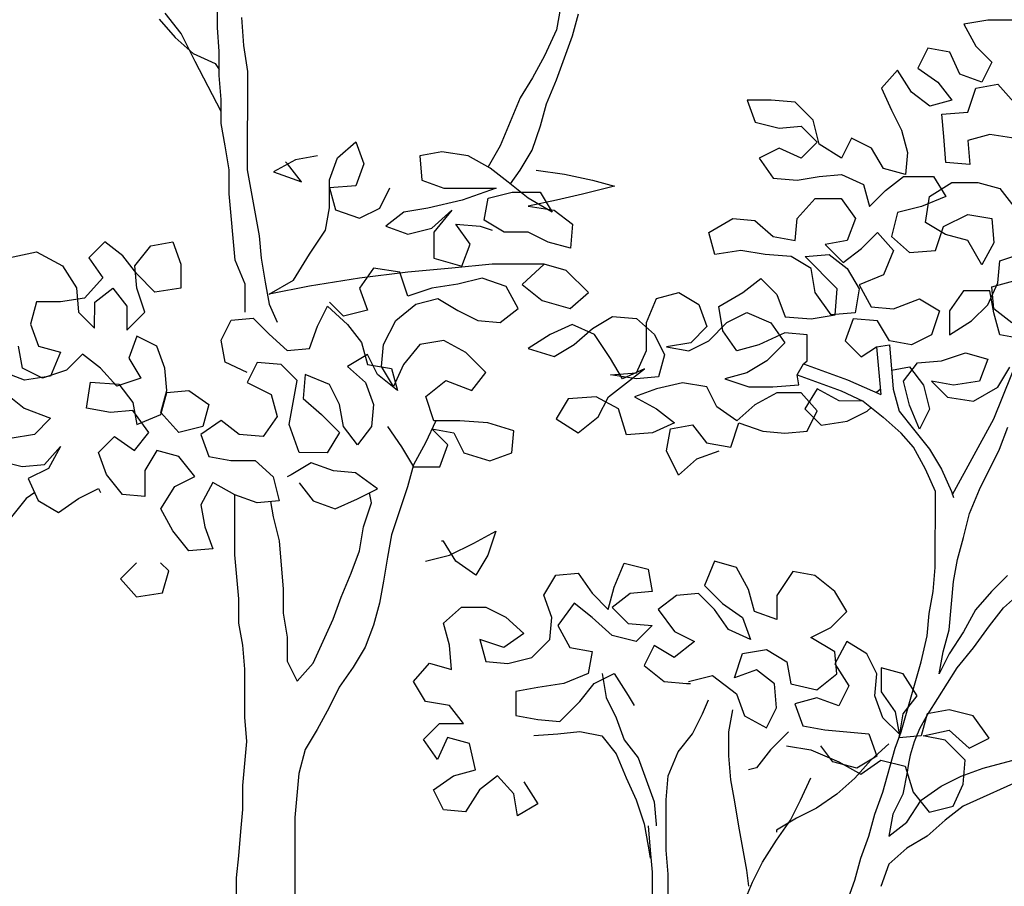
# Model space of a CAD drawing. Units: feet. Extents: x -28 to 139, y 24 to 84.
# Drawn here: x 54 to 57, y 77 to 80 of the extents above; entities that cross this region are included whole.
import ezdxf

# ---------------------------------------------------------------- set-up
doc = ezdxf.new("R2010")
doc.units = ezdxf.units.FT
doc.header["$MEASUREMENT"] = 0
doc.layers.add('TREE-LEAF', color=1, linetype='Continuous')
doc.layers.add('TREE-TRUNK', color=1, linetype='Continuous')

msp = doc.modelspace()

# ---------------------------------------------------------------- linework, layer by layer
at = {"layer": 'TREE-LEAF'}
for p, q in [((56.7048, 79.8619), (56.6365, 79.8506)), ((56.6365, 79.8506), (56.6706, 79.7879)), ((56.7731, 79.8618), (56.7048, 79.8619)), ((56.534, 79.7824), (56.5054, 79.7255)), ((56.5965, 79.7709), (56.534, 79.7824)), ((56.6706, 79.7879), (56.716, 79.7424)), ((56.6249, 79.7083), (56.5965, 79.7709)), ((56.5054, 79.7255), (56.5623, 79.6856)), ((56.716, 79.7424), (56.6875, 79.6855)), ((56.4485, 79.7198), (56.4029, 79.6687)), ((56.4883, 79.6572), (56.4485, 79.7198)), ((56.6875, 79.6855), (56.6249, 79.7083)), ((56.4029, 79.6687), (56.4313, 79.606)), ((56.5623, 79.6856), (56.6021, 79.6343)), ((56.6476, 79.6001), (56.6704, 79.6684)), ((56.6704, 79.6684), (56.7331, 79.6797)), ((56.7331, 79.6797), (56.7785, 79.6285)), ((56.5395, 79.6173), (56.4883, 79.6572)), ((56.0216, 79.6349), (56.0443, 79.5722)), ((56.0899, 79.6348), (56.0216, 79.6349)), ((56.1582, 79.629), (56.0899, 79.6348)), ((56.2093, 79.5778), (56.1582, 79.629)), ((56.6021, 79.6343), (56.5395, 79.6173)), ((56.4313, 79.606), (56.4597, 79.5491)), ((56.5736, 79.5945), (56.6476, 79.6001)), ((56.5793, 79.5319), (56.5736, 79.5945)), ((56.0443, 79.5722), (56.1126, 79.5551)), ((56.1126, 79.5551), (56.1752, 79.5607)), ((56.1752, 79.5607), (56.2207, 79.5152)), ((56.2264, 79.5095), (56.2093, 79.5778)), ((56.4597, 79.5491), (56.4768, 79.4865)), ((56.5849, 79.4579), (56.5793, 79.5319)), ((56.7102, 79.5375), (56.6475, 79.5205)), ((56.7841, 79.526), (56.7102, 79.5375)), ((54.8604, 79.4709), (54.9116, 79.5164)), ((54.9116, 79.5164), (54.9343, 79.4537)), ((56.2207, 79.5152), (56.1751, 79.4697)), ((56.2889, 79.4696), (56.2264, 79.5095)), ((56.3174, 79.5264), (56.2889, 79.4696)), ((56.3743, 79.4979), (56.3174, 79.5264)), ((56.6475, 79.5205), (56.6532, 79.4522)), ((54.8034, 79.4766), (54.7408, 79.4653)), ((55.1563, 79.4877), (55.0937, 79.4763)), ((55.0937, 79.4763), (55.0993, 79.408)), ((55.2303, 79.4762), (55.1563, 79.4877)), ((55.2929, 79.442), (55.2303, 79.4762)), ((56.1125, 79.4982), (56.0556, 79.4698)), ((56.1751, 79.4697), (56.1125, 79.4982)), ((56.4084, 79.441), (56.3743, 79.4979)), ((56.4768, 79.4865), (56.471, 79.4239)), ((54.7408, 79.4653), (54.6782, 79.4312)), ((54.7181, 79.4539), (54.7124, 79.4596)), ((54.7578, 79.4027), (54.7181, 79.4539)), ((54.8375, 79.4083), (54.8604, 79.4709)), ((54.9343, 79.4537), (54.9115, 79.3911)), ((56.0556, 79.4698), (56.0954, 79.4128)), ((56.6532, 79.4522), (56.5849, 79.4579)), ((54.6782, 79.4312), (54.7578, 79.4027)), ((55.3441, 79.4021), (55.2929, 79.442)), ((55.4238, 79.4362), (55.5035, 79.4247)), ((55.5035, 79.4247), (55.5831, 79.4076)), ((56.1637, 79.4071), (56.2263, 79.4184)), ((56.2263, 79.4184), (56.2889, 79.424)), ((56.2889, 79.424), (56.3515, 79.3955)), ((56.471, 79.4239), (56.4084, 79.441)), ((56.4141, 79.3784), (56.4653, 79.4182)), ((56.4653, 79.4182), (56.5507, 79.4181)), ((56.5507, 79.4181), (56.5848, 79.3611)), ((54.8375, 79.3286), (54.8375, 79.4083)), ((54.9115, 79.3911), (54.8375, 79.3855)), ((55.0993, 79.408), (55.1619, 79.3852)), ((55.4009, 79.3565), (55.3441, 79.4021)), ((55.6457, 79.3905), (55.5546, 79.3678)), ((55.5831, 79.4076), (55.6457, 79.3905)), ((56.0954, 79.4128), (56.1637, 79.4071)), ((56.3515, 79.3955), (56.3685, 79.3329)), ((56.5393, 79.3612), (56.6019, 79.401)), ((56.6019, 79.401), (56.6759, 79.4009)), ((56.6759, 79.4009), (56.7385, 79.3838)), ((54.8375, 79.3855), (54.8545, 79.3229)), ((54.9797, 79.3285), (55.0083, 79.3854)), ((55.1619, 79.3852), (55.3099, 79.3851)), ((55.3099, 79.3851), (55.2131, 79.351)), ((55.2871, 79.3566), (55.3554, 79.3737)), ((55.3554, 79.3737), (55.4351, 79.3736)), ((55.4351, 79.3736), (55.4692, 79.3166)), ((55.5546, 79.3678), (55.4806, 79.3508)), ((56.3685, 79.3329), (56.4141, 79.3784)), ((56.5848, 79.3611), (56.5165, 79.3328)), ((56.5278, 79.2872), (56.5393, 79.3612)), ((56.7385, 79.3838), (56.7783, 79.3325)), ((55.2131, 79.351), (55.1163, 79.3283)), ((55.2757, 79.294), (55.2871, 79.3566)), ((55.4692, 79.3166), (55.4009, 79.3565)), ((55.4806, 79.3508), (55.4009, 79.3338)), ((55.4009, 79.3338), (55.4749, 79.3223)), ((56.1636, 79.2989), (56.2148, 79.3558)), ((56.2148, 79.3558), (56.2888, 79.3557)), ((56.2888, 79.3557), (56.3286, 79.2988)), ((54.826, 79.266), (54.8375, 79.3286)), ((54.8545, 79.3229), (54.9228, 79.3001)), ((54.9228, 79.3001), (54.9797, 79.3285)), ((55.048, 79.317), (54.9968, 79.2772)), ((55.1163, 79.3283), (55.048, 79.317)), ((55.1277, 79.2714), (55.1846, 79.3226)), ((55.1846, 79.3226), (55.1334, 79.26)), ((55.4749, 79.3223), (55.5261, 79.2824)), ((56.4482, 79.3157), (56.431, 79.2475)), ((56.5165, 79.3328), (56.4482, 79.3157)), ((56.579, 79.2758), (56.6474, 79.3099)), ((56.6474, 79.3099), (56.7156, 79.2984)), ((54.9968, 79.2772), (55.0594, 79.2544)), ((55.196, 79.2827), (55.2643, 79.277)), ((55.2358, 79.2258), (55.196, 79.2827)), ((55.3326, 79.2598), (55.2757, 79.294)), ((55.5261, 79.2824), (55.5203, 79.2141)), ((55.9131, 79.2593), (55.9814, 79.2991)), ((55.9814, 79.2991), (56.044, 79.2933)), ((56.044, 79.2933), (56.0952, 79.2478)), ((56.1578, 79.2363), (56.1636, 79.2989)), ((56.3286, 79.2988), (56.3058, 79.2362)), ((56.5847, 79.253), (56.5278, 79.2872)), ((56.7156, 79.2984), (56.7213, 79.2301)), ((55.0594, 79.2544), (55.1277, 79.2714)), ((55.1334, 79.26), (55.1333, 79.186)), ((55.2643, 79.277), (55.2984, 79.2656)), ((55.4009, 79.2598), (55.3326, 79.2598)), ((55.4577, 79.2313), (55.4009, 79.2598)), ((55.9301, 79.1967), (55.9131, 79.2593)), ((56.3456, 79.2134), (56.3912, 79.2589)), ((56.3912, 79.2589), (56.4367, 79.2076)), ((56.5562, 79.2075), (56.579, 79.2758)), ((56.6473, 79.2359), (56.5847, 79.253)), ((54.1999, 79.2324), (54.1543, 79.1869)), ((54.2511, 79.1925), (54.1999, 79.2324)), ((54.3308, 79.2209), (54.3934, 79.2322)), ((54.3934, 79.2322), (54.4161, 79.1696)), ((55.2129, 79.1632), (55.2358, 79.2258)), ((55.5203, 79.2141), (55.4577, 79.2313)), ((56.0952, 79.2478), (56.1578, 79.2363)), ((56.3058, 79.2362), (56.2432, 79.2249)), ((56.2432, 79.2249), (56.2944, 79.1736)), ((56.431, 79.2475), (56.4822, 79.2019)), ((56.6871, 79.1675), (56.6473, 79.2359)), ((56.7213, 79.2301), (56.6871, 79.1675)), ((53.9267, 79.1871), (54.0064, 79.2041)), ((54.0064, 79.2041), (54.0803, 79.1642)), ((54.2852, 79.1641), (54.3308, 79.2209)), ((56.0041, 79.208), (55.9301, 79.1967)), ((56.0724, 79.1966), (56.0041, 79.208)), ((56.1464, 79.1908), (56.0724, 79.1966)), ((56.1862, 79.1908), (56.2545, 79.1964)), ((56.2545, 79.1964), (56.3057, 79.1565)), ((56.2944, 79.1736), (56.3456, 79.2134)), ((56.4367, 79.2076), (56.4082, 79.1393)), ((56.4822, 79.2019), (56.5562, 79.2075)), ((56.7383, 79.1789), (56.8066, 79.2016)), ((54.1543, 79.1869), (54.1941, 79.13)), ((54.2909, 79.1413), (54.2511, 79.1925)), ((54.4161, 79.1696), (54.4161, 79.1013)), ((55.1333, 79.186), (55.2129, 79.1632)), ((55.4463, 79.1687), (55.3836, 79.1118)), ((55.5089, 79.1515), (55.4463, 79.1687)), ((56.2033, 79.1566), (56.1464, 79.1908)), ((56.2772, 79.0996), (56.1862, 79.1908)), ((56.7325, 79.1163), (56.7383, 79.1789)), ((54.0803, 79.1642), (54.1201, 79.1016)), ((54.2909, 79.1014), (54.2852, 79.1641)), ((54.3421, 79.09), (54.2909, 79.1413)), ((54.9625, 79.1577), (54.9226, 79.1009)), ((55.0365, 79.1463), (54.9625, 79.1577)), ((55.0592, 79.078), (55.0365, 79.1463)), ((55.5714, 79.0889), (55.5089, 79.1515)), ((56.2146, 79.0883), (56.2033, 79.1566)), ((56.3057, 79.1565), (56.3398, 79.0996)), ((56.4082, 79.1393), (56.3398, 79.1109)), ((54.1941, 79.13), (54.1429, 79.0731)), ((55.2015, 79.112), (55.1275, 79.1007)), ((55.2698, 79.129), (55.2015, 79.112)), ((55.3381, 79.1062), (55.2698, 79.129)), ((55.3836, 79.1118), (55.4405, 79.0662)), ((56.0097, 79.0885), (56.061, 79.1283)), ((56.061, 79.1283), (56.1064, 79.0827)), ((56.3398, 79.1109), (56.3739, 79.0483)), ((56.704, 79.0537), (56.7325, 79.1163)), ((56.7155, 79.1049), (56.7781, 79.1219)), ((54.1201, 79.1016), (54.1257, 79.0333)), ((54.1713, 79.0617), (54.2226, 79.1015)), ((54.2226, 79.1015), (54.2624, 79.0502)), ((54.3136, 79.0331), (54.2909, 79.1014)), ((54.4161, 79.1013), (54.3421, 79.09)), ((54.9226, 79.1009), (54.9453, 79.0382)), ((55.1275, 79.1007), (55.0592, 79.078)), ((55.3722, 79.0435), (55.3381, 79.1062)), ((55.5202, 79.0434), (55.5714, 79.0889)), ((55.7649, 79.0716), (55.8276, 79.0886)), ((55.8276, 79.0886), (55.8845, 79.0544)), ((55.9414, 79.0487), (56.0097, 79.0885)), ((56.1064, 79.0827), (56.1292, 79.0201)), ((56.2601, 79.0256), (56.2146, 79.0883)), ((56.2714, 79.0256), (56.2772, 79.0996)), ((56.3398, 79.0996), (56.3284, 79.0313)), ((56.6358, 79.0936), (56.5959, 79.0367)), ((56.7098, 79.0935), (56.6358, 79.0936)), ((56.7211, 79.0309), (56.7098, 79.0935)), ((56.7211, 79.0423), (56.7155, 79.1049)), ((54.0063, 79.0619), (53.9891, 78.9993)), ((54.0745, 79.0618), (54.0063, 79.0619)), ((54.1429, 79.0731), (54.0745, 79.0618)), ((54.1712, 78.9877), (54.1713, 79.0617)), ((54.877, 79.0212), (54.8372, 79.0611)), ((55.025, 79.0097), (55.0819, 79.0552)), ((55.0819, 79.0552), (55.1446, 79.0722)), ((55.1446, 79.0722), (55.2015, 79.038)), ((55.4405, 79.0662), (55.5202, 79.0434)), ((55.7364, 79.0034), (55.7649, 79.0716)), ((55.8845, 79.0544), (55.9072, 78.9918)), ((56.4365, 79.0426), (56.5105, 79.0709)), ((56.5105, 79.0709), (56.5674, 79.0367)), ((56.6585, 79.0082), (56.704, 79.0537)), ((54.1257, 79.0333), (54.1712, 78.9877)), ((54.2624, 79.0502), (54.2623, 78.9819)), ((54.2623, 78.9819), (54.3136, 79.0331)), ((54.803, 78.9928), (54.8315, 79.0497)), ((54.8315, 79.0497), (54.8884, 78.9984)), ((54.9453, 79.0382), (54.877, 79.0212)), ((55.2015, 79.038), (55.2583, 79.0095)), ((55.3209, 79.0037), (55.3722, 79.0435)), ((55.9527, 78.9804), (55.9414, 79.0487)), ((55.9641, 79.0032), (56.021, 79.0316)), ((56.021, 79.0316), (56.0893, 79.003)), ((56.3284, 79.0313), (56.2601, 79.0256)), ((56.3739, 79.0483), (56.4365, 79.0426)), ((56.5674, 79.0367), (56.5446, 78.9685)), ((56.5959, 79.0367), (56.5958, 78.9684)), ((56.7723, 79.0024), (56.7211, 79.0423)), ((56.7381, 78.9683), (56.7211, 79.0309)), ((53.9891, 78.9993), (54.0118, 78.9366)), ((54.5298, 78.9532), (54.5583, 79.0101)), ((54.5583, 79.0101), (54.6209, 79.0158)), ((54.6209, 79.0158), (54.6664, 78.9702)), ((54.8884, 78.9984), (54.9282, 78.9472)), ((54.9908, 78.9414), (55.025, 79.0097)), ((55.2583, 79.0095), (55.3209, 79.0037)), ((55.5258, 78.9979), (55.4632, 78.9695)), ((55.5884, 78.9693), (55.5258, 78.9979)), ((55.5827, 78.9864), (55.6397, 79.0205)), ((55.6397, 79.0205), (55.708, 79.0148)), ((55.708, 79.0148), (55.7592, 78.9692)), ((55.7364, 78.9237), (55.7364, 79.0034)), ((55.9128, 78.952), (55.9641, 79.0032)), ((56.0893, 79.003), (56.1291, 78.9461)), ((56.1292, 79.0201), (56.2031, 79.0143)), ((56.2031, 79.0143), (56.2714, 79.0256)), ((56.3227, 79.0142), (56.2998, 78.9516)), ((56.391, 79.0085), (56.3227, 79.0142)), ((56.4251, 78.9515), (56.391, 79.0085)), ((56.5958, 78.9684), (56.6585, 79.0082)), ((54.6664, 78.9702), (54.7176, 78.9246)), ((54.7802, 78.9302), (54.803, 78.9928)), ((55.5315, 78.9409), (55.5827, 78.9864)), ((55.9072, 78.9918), (55.8616, 78.9463)), ((55.9925, 78.9234), (55.9527, 78.9804)), ((56.1291, 78.9745), (56.0551, 78.9405)), ((56.1917, 78.9688), (56.1291, 78.9745)), ((54.2907, 78.9648), (54.2679, 78.9023)), ((54.3476, 78.9363), (54.2907, 78.9648)), ((54.5411, 78.8906), (54.5298, 78.9532)), ((54.9282, 78.9472), (54.9452, 78.8846)), ((55.1615, 78.9527), (55.0932, 78.9413)), ((55.2241, 78.9185), (55.1615, 78.9527)), ((55.4632, 78.9695), (55.4006, 78.9297)), ((55.6339, 78.901), (55.5884, 78.9693)), ((55.7592, 78.9692), (55.7876, 78.9122)), ((55.8616, 78.9463), (55.7933, 78.935)), ((55.8559, 78.9236), (55.9128, 78.952)), ((56.1291, 78.9461), (56.0778, 78.8949)), ((56.1916, 78.8948), (56.1917, 78.9688)), ((56.2998, 78.9516), (56.3453, 78.906)), ((56.4876, 78.9401), (56.4251, 78.9515)), ((56.5446, 78.9685), (56.4876, 78.9401)), ((56.8007, 78.9569), (56.7381, 78.9683)), ((53.9662, 78.8741), (53.9549, 78.9367)), ((54.0118, 78.9366), (54.0744, 78.9195)), ((54.0744, 78.9195), (54.0459, 78.8512)), ((54.3703, 78.8737), (54.3476, 78.9363)), ((54.7176, 78.9246), (54.7802, 78.9302)), ((54.985, 78.8788), (54.9908, 78.9414)), ((55.0932, 78.9413), (55.0476, 78.8845)), ((55.281, 78.8615), (55.2241, 78.9185)), ((55.4006, 78.9297), (55.4745, 78.9068)), ((55.4745, 78.9068), (55.5315, 78.9409)), ((55.7078, 78.8611), (55.7364, 78.9237)), ((55.7933, 78.935), (55.8559, 78.9236)), ((56.0551, 78.9405), (55.9925, 78.9234)), ((56.3453, 78.906), (56.3882, 78.9346)), ((56.3882, 78.9346), (56.425, 78.9401)), ((56.573, 78.8945), (56.6413, 78.9172)), ((56.6413, 78.9172), (56.7039, 78.9)), ((54.137, 78.9138), (54.0914, 78.8683)), ((54.1882, 78.8739), (54.137, 78.9138)), ((54.2679, 78.9023), (54.302, 78.8453)), ((54.6037, 78.8621), (54.5411, 78.8906)), ((54.6322, 78.8905), (54.6037, 78.8336)), ((54.7005, 78.8848), (54.6322, 78.8905)), ((54.9452, 78.913), (54.8883, 78.8789)), ((54.9736, 78.8561), (54.9452, 78.913)), ((55.668, 78.8441), (55.6339, 78.901)), ((55.7876, 78.9122), (55.7704, 78.8497)), ((56.0778, 78.8949), (56.0209, 78.8608)), ((56.1811, 78.8861), (56.1916, 78.8948)), ((56.4648, 78.8376), (56.5047, 78.8888)), ((56.5047, 78.8888), (56.573, 78.8945)), ((56.7039, 78.9), (56.6811, 78.8374)), ((53.9719, 78.8399), (53.8979, 78.8684)), ((54.0231, 78.8456), (53.9662, 78.8741)), ((54.0914, 78.8683), (54.0231, 78.8456)), ((54.2337, 78.8226), (54.1882, 78.8739)), ((54.376, 78.8111), (54.3703, 78.8737)), ((54.7459, 78.8392), (54.7005, 78.8848)), ((54.8883, 78.8789), (54.9395, 78.8333)), ((54.9452, 78.8846), (55.0135, 78.8731)), ((55.0191, 78.8219), (54.985, 78.8788)), ((55.0135, 78.8731), (55.0305, 78.8105)), ((55.0476, 78.8845), (55.0191, 78.8219)), ((55.2411, 78.8103), (55.281, 78.8615)), ((55.6281, 78.7929), (55.7306, 78.8725)), ((55.6338, 78.8555), (55.7078, 78.8611)), ((55.7306, 78.8725), (55.668, 78.8441)), ((56.0209, 78.8608), (55.9582, 78.8438)), ((56.1632, 78.855), (56.1811, 78.8861)), ((56.4315, 78.8683), (56.4819, 78.8775)), ((56.4819, 78.8775), (56.5217, 78.8262)), ((56.7323, 78.8203), (56.7665, 78.8772)), ((54.0459, 78.8512), (53.9719, 78.8399)), ((54.1483, 78.7601), (54.1597, 78.8341)), ((54.1597, 78.8341), (54.2394, 78.8283)), ((54.302, 78.8453), (54.2337, 78.8226)), ((54.6037, 78.8336), (54.6719, 78.7994)), ((54.7231, 78.714), (54.7459, 78.8392)), ((54.7687, 78.8563), (54.763, 78.788)), ((54.837, 78.8277), (54.7687, 78.8563)), ((54.9395, 78.8333), (54.9622, 78.7707)), ((55.0305, 78.8105), (54.9736, 78.8561)), ((55.1102, 78.7933), (55.1671, 78.8388)), ((55.1671, 78.8388), (55.2411, 78.8103)), ((55.7078, 78.844), (55.6338, 78.8555)), ((55.7704, 78.8497), (55.7078, 78.844)), ((55.8387, 78.8325), (55.7647, 78.8155)), ((55.907, 78.8211), (55.8387, 78.8325)), ((55.9582, 78.8438), (56.0265, 78.821)), ((56.1688, 78.8265), (56.1632, 78.855)), ((56.4818, 78.7693), (56.4648, 78.8376)), ((56.5445, 78.8376), (56.59, 78.792)), ((56.6071, 78.8261), (56.5445, 78.8376)), ((56.6811, 78.8374), (56.6071, 78.8261)), ((53.915, 78.8058), (53.9718, 78.7602)), ((54.2394, 78.8283), (54.2792, 78.777)), ((54.3588, 78.7485), (54.376, 78.8111)), ((54.3588, 78.7428), (54.376, 78.8054)), ((54.376, 78.8054), (54.4386, 78.811)), ((54.4386, 78.811), (54.4955, 78.7711)), ((54.8654, 78.7708), (54.837, 78.8277)), ((55.7647, 78.8155), (55.7021, 78.7928)), ((55.9354, 78.7641), (55.907, 78.8211)), ((56.0265, 78.821), (56.0948, 78.8209)), ((56.1062, 78.8038), (56.0436, 78.7697)), ((56.0948, 78.8209), (56.1688, 78.8265)), ((56.1745, 78.8038), (56.1062, 78.8038)), ((56.22, 78.7525), (56.1745, 78.8038)), ((56.22, 78.8151), (56.1858, 78.7582)), ((56.2826, 78.7809), (56.22, 78.8151)), ((56.3992, 78.8136), (56.389, 78.8046)), ((56.5217, 78.8262), (56.5387, 78.7579)), ((56.6639, 78.7805), (56.7323, 78.8203)), ((54.2792, 78.777), (54.2905, 78.7144)), ((54.6719, 78.7994), (54.6889, 78.7368)), ((54.763, 78.788), (54.8142, 78.7424)), ((55.1329, 78.725), (55.1102, 78.7933)), ((55.5143, 78.7873), (55.4801, 78.7304)), ((55.5939, 78.7929), (55.5143, 78.7873)), ((55.6565, 78.7587), (55.5939, 78.7929)), ((55.5996, 78.736), (55.6281, 78.7929)), ((55.7021, 78.7928), (55.7647, 78.7586)), ((56.3509, 78.7808), (56.2826, 78.7809)), ((56.59, 78.792), (56.6639, 78.7805)), ((53.9718, 78.7602), (54.0458, 78.7317)), ((54.2166, 78.7486), (54.1483, 78.7601)), ((54.2792, 78.7543), (54.2166, 78.7486)), ((54.3246, 78.6916), (54.2792, 78.7543)), ((54.41, 78.6915), (54.3588, 78.7485)), ((54.4955, 78.7711), (54.4783, 78.7086)), ((54.8767, 78.7082), (54.8654, 78.7708)), ((54.9622, 78.7707), (54.9564, 78.7081)), ((55.6792, 78.6847), (55.6565, 78.7587)), ((55.7647, 78.7586), (55.8158, 78.7187)), ((55.9923, 78.7242), (55.9354, 78.7641)), ((56.0436, 78.7697), (55.9923, 78.7242)), ((56.1858, 78.7582), (56.2313, 78.7126)), ((56.1915, 78.6956), (56.22, 78.7525)), ((56.3053, 78.724), (56.3623, 78.7524)), ((56.3623, 78.7524), (56.3737, 78.7625)), ((56.5102, 78.701), (56.4818, 78.7693)), ((56.5387, 78.7579), (56.5102, 78.701)), ((54.0458, 78.7317), (54.0002, 78.6862)), ((54.2905, 78.7144), (54.3588, 78.7428)), ((54.5296, 78.7256), (54.4726, 78.6858)), ((54.5808, 78.6857), (54.5296, 78.7256)), ((54.6889, 78.7368), (54.649, 78.6799)), ((54.8142, 78.7424), (54.8653, 78.6911)), ((55.1386, 78.725), (55.11, 78.6624)), ((55.2069, 78.725), (55.1329, 78.725)), ((55.2865, 78.7192), (55.2069, 78.725)), ((55.3605, 78.6964), (55.2865, 78.7192)), ((55.4801, 78.7304), (55.5426, 78.6905)), ((55.5426, 78.6905), (55.5996, 78.736)), ((55.8158, 78.7187), (55.7532, 78.6903)), ((56.2313, 78.7126), (56.3053, 78.724)), ((54.2847, 78.6404), (54.3246, 78.6916)), ((54.4783, 78.7086), (54.41, 78.6915)), ((54.7515, 78.6343), (54.7231, 78.714)), ((54.8653, 78.6911), (54.8311, 78.6342)), ((54.9165, 78.6569), (54.8767, 78.7082)), ((54.9564, 78.7081), (54.9165, 78.6569)), ((55.0019, 78.7081), (55.0417, 78.6511)), ((55.1272, 78.7023), (55.1898, 78.6908)), ((55.1726, 78.6567), (55.1272, 78.7023)), ((55.1898, 78.6908), (55.2182, 78.6339)), ((55.3548, 78.6338), (55.3605, 78.6964)), ((55.793, 78.639), (55.8044, 78.7016)), ((55.8044, 78.7016), (55.8671, 78.713)), ((55.8671, 78.713), (55.9069, 78.6617)), ((55.9751, 78.6503), (55.998, 78.7185)), ((55.998, 78.7185), (56.0663, 78.6957)), ((56.0663, 78.6957), (56.1289, 78.69)), ((56.1289, 78.69), (56.1915, 78.6956)), ((54.0002, 78.6862), (53.9319, 78.6749)), ((54.1823, 78.6348), (54.2279, 78.6803)), ((54.2279, 78.6803), (54.2847, 78.6404)), ((54.4726, 78.6858), (54.4953, 78.6232)), ((54.649, 78.6799), (54.5808, 78.6857)), ((55.7532, 78.6903), (55.6792, 78.6847)), ((54.0286, 78.6008), (54.0742, 78.652)), ((54.0742, 78.652), (54.04, 78.5894)), ((54.205, 78.5722), (54.1823, 78.6348)), ((54.3474, 78.6404), (54.3132, 78.5835)), ((54.4099, 78.6232), (54.3474, 78.6404)), ((55.0417, 78.6511), (55.0758, 78.5942)), ((55.11, 78.6624), (55.0758, 78.5999)), ((55.1498, 78.5941), (55.1726, 78.6567)), ((55.8271, 78.5707), (55.793, 78.639)), ((55.941, 78.6389), (55.8784, 78.6162)), ((55.9069, 78.6617), (55.9751, 78.6503)), ((53.8977, 78.6123), (53.966, 78.5952)), ((54.4554, 78.5663), (54.4099, 78.6232)), ((54.4953, 78.6232), (54.5579, 78.6117)), ((54.5579, 78.6117), (54.6262, 78.6117)), ((54.6262, 78.6117), (54.6774, 78.5661)), ((54.8311, 78.6342), (54.7515, 78.6343)), ((55.2182, 78.6339), (55.2921, 78.611)), ((55.2921, 78.611), (55.3548, 78.6338)), ((55.8784, 78.6162), (55.8271, 78.5707)), ((53.966, 78.5952), (54.0286, 78.6008)), ((54.04, 78.5894), (53.983, 78.561)), ((54.3132, 78.5835), (54.3131, 78.5095)), ((54.7856, 78.6058), (54.7286, 78.5717)), ((54.8482, 78.583), (54.7856, 78.6058)), ((54.9108, 78.5772), (54.8482, 78.583)), ((55.0758, 78.5942), (55.1498, 78.5941)), ((53.983, 78.561), (54.0114, 78.4984)), ((54.2505, 78.5152), (54.205, 78.5722)), ((54.3985, 78.5379), (54.4554, 78.5663)), ((54.6774, 78.5661), (54.6944, 78.4978)), ((54.7286, 78.5717), (54.7172, 78.566)), ((54.9733, 78.5317), (54.9108, 78.5772)), ((54.1253, 78.504), (54.1822, 78.5324)), ((54.1822, 78.5324), (54.1879, 78.521)), ((54.3586, 78.4753), (54.3985, 78.5379)), ((54.5066, 78.5492), (54.4724, 78.4866)), ((54.5692, 78.515), (54.5066, 78.5492)), ((54.7514, 78.5489), (54.7912, 78.4977)), ((54.9164, 78.5033), (54.9733, 78.5317)), ((54.0114, 78.4984), (54.0683, 78.4642)), ((54.0683, 78.4642), (54.1253, 78.504)), ((54.3131, 78.5095), (54.2505, 78.5152)), ((54.6318, 78.4921), (54.5692, 78.515)), ((54.6944, 78.4978), (54.6318, 78.4921)), ((54.7912, 78.4977), (54.8538, 78.4749)), ((54.8538, 78.4749), (54.9164, 78.5033)), ((54.3927, 78.4127), (54.3586, 78.4753)), ((54.4724, 78.4866), (54.4838, 78.424)), ((54.4382, 78.3557), (54.3927, 78.4127)), ((54.4838, 78.424), (54.5065, 78.3613)), ((55.2464, 78.3777), (55.309, 78.4118)), ((55.309, 78.4118), (55.2862, 78.3436)), ((55.161, 78.3835), (55.1553, 78.3835)), ((55.1951, 78.3266), (55.161, 78.3835)), ((54.5065, 78.3613), (54.4382, 78.3557)), ((55.178, 78.3437), (55.2464, 78.3777)), ((55.1097, 78.3266), (55.178, 78.3437)), ((55.2862, 78.3436), (55.252, 78.2867)), ((54.2901, 78.3217), (54.2446, 78.2762)), ((54.3812, 78.2988), (54.3584, 78.3216)), ((55.252, 78.2867), (55.1951, 78.3266)), ((55.6447, 78.2522), (55.6732, 78.3204)), ((55.6732, 78.3204), (55.7415, 78.3033)), ((55.7415, 78.3033), (55.7528, 78.2407)), ((55.9293, 78.3259), (55.9008, 78.2576)), ((55.9919, 78.3088), (55.9293, 78.3259)), ((56.026, 78.2461), (55.9919, 78.3088)), ((54.2446, 78.2762), (54.2901, 78.2249)), ((54.3641, 78.2363), (54.3812, 78.2988)), ((55.4454, 78.2296), (55.4796, 78.2865)), ((55.4796, 78.2865), (55.5423, 78.2921)), ((55.5423, 78.2921), (55.582, 78.2351)), ((56.1513, 78.2972), (56.1057, 78.229)), ((56.2139, 78.2858), (56.1513, 78.2972)), ((56.2707, 78.2402), (56.2139, 78.2858)), ((55.6275, 78.1896), (55.6447, 78.2522)), ((55.9008, 78.2576), (55.952, 78.2063)), ((56.043, 78.1835), (56.026, 78.2461)), ((54.2901, 78.2249), (54.3641, 78.2363)), ((55.4682, 78.1669), (55.4454, 78.2296)), ((55.582, 78.2351), (55.6275, 78.1896)), ((55.6902, 78.235), (55.6389, 78.1952)), ((55.7528, 78.2407), (55.6902, 78.235)), ((55.8211, 78.2292), (55.7698, 78.1894)), ((55.8837, 78.2349), (55.8211, 78.2292)), ((55.9292, 78.1893), (55.8837, 78.2349)), ((56.1057, 78.229), (56.1056, 78.1607)), ((56.3048, 78.1833), (56.2707, 78.2402)), ((55.1608, 78.1502), (55.2121, 78.1956)), ((55.2121, 78.1956), (55.2804, 78.1956)), ((55.2804, 78.1956), (55.3373, 78.1671)), ((55.5308, 78.2067), (55.4852, 78.1442)), ((55.582, 78.1668), (55.5308, 78.2067)), ((55.6389, 78.1952), (55.6844, 78.1497)), ((55.7698, 78.1894), (55.8153, 78.1268)), ((55.969, 78.1323), (55.9292, 78.1893)), ((55.952, 78.2063), (56.0089, 78.1665)), ((55.3373, 78.1671), (55.3884, 78.1215)), ((55.4624, 78.1043), (55.4682, 78.1669)), ((55.6389, 78.1156), (55.582, 78.1668)), ((56.0089, 78.1665), (56.0316, 78.1038)), ((56.1056, 78.1607), (56.043, 78.1835)), ((56.2593, 78.1378), (56.3048, 78.1833)), ((55.1778, 78.0875), (55.1608, 78.1502)), ((55.4852, 78.1442), (55.5193, 78.0815)), ((55.6844, 78.1497), (55.7527, 78.1439)), ((55.7527, 78.1439), (55.7071, 78.0984)), ((56.0316, 78.1038), (55.969, 78.1323)), ((56.2023, 78.1094), (56.2593, 78.1378)), ((55.2632, 78.1045), (55.2802, 78.0419)), ((55.3315, 78.0817), (55.2632, 78.1045)), ((55.3884, 78.1215), (55.3315, 78.0817)), ((55.4111, 78.0532), (55.4624, 78.1043)), ((55.7071, 78.0984), (55.6389, 78.1156)), ((55.8153, 78.1268), (55.8722, 78.0983)), ((56.2706, 78.0695), (56.2023, 78.1094)), ((55.1834, 78.0192), (55.1778, 78.0875)), ((55.5193, 78.0815), (55.5819, 78.0701)), ((55.7584, 78.087), (55.7298, 78.0301)), ((55.8152, 78.0528), (55.7584, 78.087)), ((55.8722, 78.0983), (55.8152, 78.0528)), ((56.3047, 78.0979), (56.2705, 78.0353)), ((56.3616, 78.0637), (56.3047, 78.0979)), ((55.3428, 78.0362), (55.4111, 78.0532)), ((55.5819, 78.0701), (55.5705, 78.0075)), ((55.9859, 77.9957), (56.0088, 78.064)), ((56.0088, 78.064), (56.0771, 78.0753)), ((56.0771, 78.0753), (56.134, 78.0411)), ((56.2762, 78.0068), (56.2706, 78.0695)), ((56.39, 78.0067), (56.3616, 78.0637)), ((55.0753, 77.9852), (55.1209, 78.0364)), ((55.1209, 78.0364), (55.1834, 78.0192)), ((55.2802, 78.0419), (55.3428, 78.0362)), ((55.7298, 78.0301), (55.7867, 77.9845)), ((56.134, 78.0411), (56.1453, 77.9785)), ((56.2705, 78.0353), (56.3103, 77.9727)), ((56.4014, 78.0238), (56.4014, 77.9555)), ((56.464, 78.0067), (56.4014, 78.0238)), ((55.5705, 78.0075), (55.5021, 77.9791)), ((55.5875, 77.979), (55.6444, 78.0074)), ((55.6444, 78.0074), (55.6842, 77.9448)), ((55.855, 77.9845), (55.9233, 78.0015)), ((55.9233, 78.0015), (55.9916, 77.9502)), ((56.0486, 78.0184), (55.9859, 77.9957)), ((56.0997, 77.9785), (56.0486, 78.0184)), ((56.2193, 77.9614), (56.2762, 78.0068)), ((56.3843, 77.9441), (56.39, 78.0067)), ((56.5038, 77.944), (56.464, 78.0067)), ((55.1094, 77.9282), (55.0753, 77.9852)), ((55.4281, 77.9678), (55.3655, 77.9565)), ((55.5021, 77.9791), (55.4281, 77.9678)), ((55.5476, 77.9278), (55.5875, 77.979)), ((55.7867, 77.9845), (55.8493, 77.9788)), ((55.8493, 77.9788), (55.8607, 77.9788)), ((56.1054, 77.9102), (56.0997, 77.9785)), ((56.1453, 77.9785), (56.2193, 77.9614)), ((56.3103, 77.9727), (56.2818, 77.9158)), ((55.3655, 77.9565), (55.3655, 77.8882)), ((55.6842, 77.9448), (55.7013, 77.9163)), ((55.9916, 77.9502), (56.0143, 77.8876)), ((56.2192, 77.9386), (56.1566, 77.9216)), ((56.2818, 77.9158), (56.2192, 77.9386)), ((56.407, 77.8815), (56.3843, 77.9441)), ((56.4014, 77.9555), (56.4412, 77.8986)), ((56.4639, 77.8928), (56.5038, 77.944)), ((55.1777, 77.9168), (55.1094, 77.9282)), ((55.2175, 77.8655), (55.1777, 77.9168)), ((55.4907, 77.871), (55.5476, 77.9278)), ((56.0769, 77.8534), (56.1054, 77.9102)), ((56.1566, 77.9216), (56.1793, 77.859)), ((55.3655, 77.8882), (55.428, 77.8767)), ((56.0143, 77.8876), (56.0769, 77.8534)), ((56.4525, 77.8359), (56.407, 77.8815)), ((56.4412, 77.8986), (56.4525, 77.8359)), ((56.4525, 77.8246), (56.4639, 77.8928)), ((56.5322, 77.8928), (56.5151, 77.8302)), ((56.5948, 77.9041), (56.5322, 77.8928)), ((56.6631, 77.887), (56.5948, 77.9041)), ((56.7086, 77.8243), (56.6631, 77.887)), ((55.1036, 77.8201), (55.1492, 77.8656)), ((55.1492, 77.8656), (55.2175, 77.8655)), ((55.428, 77.8767), (55.4907, 77.871)), ((56.1793, 77.859), (56.2419, 77.8475)), ((55.1719, 77.8257), (55.1434, 77.7631)), ((55.2345, 77.8086), (55.1719, 77.8257)), ((56.2419, 77.8475), (56.3671, 77.836)), ((56.3671, 77.836), (56.3898, 77.7734)), ((56.5151, 77.8302), (56.4525, 77.8246)), ((56.5208, 77.8302), (56.5948, 77.8472)), ((56.5834, 77.8187), (56.5208, 77.8302)), ((56.5948, 77.8472), (56.6517, 77.7959)), ((55.1434, 77.7631), (55.1036, 77.8201)), ((55.2515, 77.7346), (55.2345, 77.8086)), ((56.2646, 77.7564), (56.2305, 77.802)), ((56.6402, 77.7618), (56.5834, 77.8187)), ((56.6517, 77.7959), (56.7086, 77.8243)), ((56.3898, 77.7734), (56.3329, 77.7393)), ((56.3329, 77.7393), (56.2646, 77.7564)), ((56.3442, 77.7222), (56.4012, 77.762)), ((56.4012, 77.762), (56.4695, 77.7449)), ((56.4695, 77.7449), (56.4922, 77.6708)), ((56.6345, 77.6935), (56.6402, 77.7618)), ((55.1319, 77.6778), (55.1889, 77.7176)), ((55.1889, 77.7176), (55.2515, 77.7346)), ((55.3141, 77.7175), (55.2628, 77.6777)), ((55.3596, 77.6662), (55.3141, 77.7175)), ((55.388, 77.7003), (55.4278, 77.6377)), ((56.606, 77.6309), (56.6345, 77.6935)), ((55.1603, 77.6208), (55.1319, 77.6778)), ((55.2628, 77.6777), (55.2229, 77.6151)), ((55.3709, 77.6036), (55.3596, 77.6662)), ((56.4922, 77.6708), (56.5377, 77.6139)), ((55.4278, 77.6377), (55.3709, 77.6036)), ((56.5377, 77.6139), (56.606, 77.6309)), ((55.2229, 77.6151), (55.1603, 77.6208))]:
    msp.add_line(p, q, dxfattribs=at)
at = {"layer": 'TREE-TRUNK'}
for p, q in [((54.5192, 79.8411), (54.5197, 80.4103)), ((55.4925, 79.8972), (55.4811, 79.8346)), ((54.3542, 79.864), (54.3997, 79.8128)), ((54.4167, 79.8241), (54.3713, 79.8811)), ((54.5875, 79.8695), (54.5931, 79.7898)), ((55.5266, 79.8174), (55.5437, 79.88)), ((54.5248, 79.7728), (54.5192, 79.8411)), ((54.3997, 79.8128), (54.4508, 79.7672)), ((54.4565, 79.7444), (54.4167, 79.8241)), ((55.4811, 79.8346), (55.4468, 79.7606)), ((55.4809, 79.6923), (55.5266, 79.8174)), ((54.5931, 79.7898), (54.6045, 79.7158)), ((54.4508, 79.7672), (54.5134, 79.7387)), ((54.5248, 79.7045), (54.5248, 79.7728)), ((55.4468, 79.7606), (55.4126, 79.698)), ((54.5304, 79.6021), (54.4565, 79.7444)), ((54.5134, 79.7387), (54.5248, 79.7216)), ((54.5304, 79.6362), (54.5248, 79.7045)), ((54.6045, 79.7158), (54.6042, 79.437)), ((55.4126, 79.698), (55.3784, 79.6411)), ((55.4524, 79.624), (55.4809, 79.6923)), ((55.3784, 79.6411), (55.3214, 79.5046)), ((54.5303, 79.5679), (54.5304, 79.6362)), ((55.4353, 79.5614), (55.4524, 79.624)), ((54.5417, 79.5053), (54.5303, 79.5679)), ((55.4125, 79.4931), (55.4353, 79.5614)), ((54.553, 79.437), (54.5417, 79.5053)), ((55.3214, 79.5046), (55.2869, 79.4453)), ((55.3783, 79.4362), (55.4125, 79.4931)), ((54.5529, 79.3687), (54.553, 79.437)), ((54.6042, 79.437), (54.6382, 79.2491)), ((55.3506, 79.3969), (55.3783, 79.4362)), ((54.5698, 79.1809), (54.5529, 79.3687)), ((54.7804, 79.1977), (54.826, 79.266)), ((54.6382, 79.2491), (54.6438, 79.1865)), ((54.7348, 79.1238), (54.7804, 79.1977)), ((54.5982, 79.1125), (54.5698, 79.1809)), ((54.6438, 79.1865), (54.6551, 79.1182)), ((55.2983, 79.1688), (55.1845, 79.1575)), ((55.4463, 79.1687), (55.2983, 79.1688)), ((55.0593, 79.1463), (54.9226, 79.1293)), ((55.1845, 79.1575), (55.0593, 79.1463)), ((54.5981, 79.0329), (54.5982, 79.1125)), ((54.6551, 79.1182), (54.6665, 79.0556)), ((54.6665, 79.084), (54.7348, 79.1238)), ((54.9226, 79.1293), (54.7803, 79.1067)), ((54.7803, 79.1067), (54.6665, 79.084)), ((54.6665, 79.0556), (54.6892, 79.0043)), ((56.3882, 78.9346), (56.4005, 78.7996)), ((56.425, 78.9401), (56.4363, 78.8149)), ((56.7217, 78.7304), (56.7975, 78.9208)), ((56.1811, 78.8861), (56.3063, 78.8405)), ((56.1632, 78.855), (56.2883, 78.8093)), ((56.3063, 78.8405), (56.4005, 78.7996)), ((56.2883, 78.8093), (56.3509, 78.7808)), ((56.4363, 78.8149), (56.4533, 78.7523)), ((56.3509, 78.7808), (56.4078, 78.7352)), ((56.4533, 78.7523), (56.4931, 78.701)), ((56.4078, 78.7352), (56.459, 78.6897)), ((56.6039, 78.5159), (56.7217, 78.7304)), ((56.4931, 78.701), (56.5386, 78.6441)), ((56.7378, 78.6439), (56.7606, 78.7065)), ((56.4931, 78.6498), (56.459, 78.6897)), ((56.5272, 78.5872), (56.4931, 78.6498)), ((56.5386, 78.6441), (56.5727, 78.5871)), ((56.6808, 78.5301), (56.7378, 78.6439)), ((55.0758, 78.5999), (55.0587, 78.5373)), ((56.5556, 78.5245), (56.5272, 78.5872)), ((56.5727, 78.5871), (56.6011, 78.5245)), ((55.0587, 78.5373), (55.013, 78.4007)), ((56.5554, 78.3082), (56.5556, 78.5245)), ((56.6011, 78.5245), (56.6068, 78.5074)), ((56.6523, 78.4618), (56.6808, 78.5301)), ((53.9773, 78.5041), (53.9317, 78.4472)), ((54.0012, 78.5209), (53.9773, 78.5041)), ((54.5691, 78.3442), (54.5692, 78.515)), ((54.6695, 78.4955), (54.6773, 78.4522)), ((54.9562, 78.4918), (54.9505, 78.5203)), ((54.9334, 78.4236), (54.9562, 78.4918)), ((54.6773, 78.4522), (54.6943, 78.3839)), ((56.6351, 78.3935), (56.6523, 78.4618)), ((54.9219, 78.3553), (54.9334, 78.4236)), ((54.6943, 78.3839), (54.7056, 78.2473)), ((55.013, 78.4007), (55.0016, 78.3381)), ((56.618, 78.331), (56.6351, 78.3935)), ((54.5803, 78.219), (54.5691, 78.3442)), ((54.8991, 78.2927), (54.9219, 78.3553)), ((55.0016, 78.3381), (54.9902, 78.2698)), ((56.6066, 78.2684), (56.618, 78.331)), ((56.5496, 78.2399), (56.5554, 78.3082)), ((54.8706, 78.2244), (54.8991, 78.2927)), ((56.7602, 78.2853), (56.7147, 78.2398)), ((54.7056, 78.2473), (54.7055, 78.179)), ((54.9902, 78.2698), (54.9787, 78.2072)), ((56.595, 78.1318), (56.6066, 78.2684)), ((54.5803, 78.1507), (54.5803, 78.219)), ((54.8478, 78.1618), (54.8706, 78.2244)), ((56.5382, 78.1774), (56.5496, 78.2399)), ((56.7147, 78.2398), (56.6691, 78.1886)), ((56.7488, 78.1942), (56.8, 78.2397)), ((54.9787, 78.2072), (54.9616, 78.1446)), ((56.6691, 78.1886), (56.6349, 78.126)), ((56.7089, 78.143), (56.7488, 78.1942)), ((54.7055, 78.179), (54.7168, 78.1107)), ((54.7907, 78.0367), (54.8478, 78.1618)), ((56.5324, 78.1148), (56.5382, 78.1774)), ((54.5916, 78.0881), (54.5803, 78.1507)), ((54.9616, 78.1446), (54.9388, 78.0821)), ((56.6633, 78.0805), (56.7089, 78.143)), ((54.7168, 78.1107), (54.7168, 78.0424)), ((56.5153, 78.0408), (56.5324, 78.1148)), ((56.5779, 78.0692), (56.595, 78.1318)), ((56.6349, 78.126), (56.595, 78.0635)), ((54.5972, 78.0198), (54.5916, 78.0881)), ((54.9388, 78.0821), (54.9046, 78.0252)), ((56.6177, 78.0236), (56.6633, 78.0805)), ((56.5665, 78.0066), (56.5779, 78.0692)), ((56.595, 78.0635), (56.5665, 78.0066)), ((54.7168, 78.0424), (54.7452, 77.9855)), ((54.7452, 77.9855), (54.7907, 78.0367)), ((54.9046, 78.0252), (54.8647, 77.9683)), ((56.4582, 77.8416), (56.5153, 78.0408)), ((56.5347, 77.8934), (56.6177, 78.0236)), ((54.5971, 77.8832), (54.5972, 78.0198)), ((55.6103, 78.0075), (55.6216, 77.9391)), ((54.8647, 77.9683), (54.8362, 77.9114)), ((55.6216, 77.9391), (55.65, 77.8822)), ((54.8362, 77.9114), (54.802, 77.8488)), ((55.8948, 77.8934), (55.9119, 77.9332)), ((54.6027, 77.8149), (54.5971, 77.8832)), ((55.65, 77.8822), (55.6727, 77.8196)), ((55.8663, 77.8365), (55.8948, 77.8934)), ((55.9802, 77.9047), (55.9687, 77.8421)), ((54.802, 77.8488), (54.7678, 77.7919)), ((55.4166, 77.8312), (55.4849, 77.8368)), ((55.4849, 77.8368), (55.5475, 77.8425)), ((55.5475, 77.8425), (55.6101, 77.831)), ((55.6101, 77.831), (55.6499, 77.7798)), ((55.8264, 77.7853), (55.8663, 77.8365)), ((55.9687, 77.8421), (55.9687, 77.7738)), ((56.1395, 77.8419), (56.0882, 77.7907)), ((56.4411, 77.7961), (56.4582, 77.8416)), ((54.5912, 77.6897), (54.6027, 77.8149)), ((55.6727, 77.8196), (55.7125, 77.7683)), ((56.1337, 77.8021), (56.202, 77.7906)), ((56.424, 77.8075), (56.3727, 77.762)), ((54.7678, 77.7919), (54.7506, 77.7237)), ((55.6499, 77.7798), (55.6783, 77.7114)), ((55.7979, 77.717), (55.8264, 77.7853)), ((55.9687, 77.7738), (55.9743, 77.7055)), ((56.0882, 77.7907), (56.0483, 77.7396)), ((56.202, 77.7906), (56.2817, 77.7564)), ((56.4068, 77.6709), (56.4411, 77.7961)), ((56.6914, 77.739), (56.8167, 77.773)), ((55.7125, 77.7683), (55.7579, 77.6431)), ((56.2817, 77.7564), (56.3442, 77.7222)), ((56.3727, 77.762), (56.3272, 77.7108)), ((56.4783, 77.7468), (56.4752, 77.7278)), ((54.7506, 77.7237), (54.7391, 77.5985)), ((55.7921, 77.6487), (55.7979, 77.717)), ((56.0483, 77.7396), (56.0255, 77.7339)), ((56.4752, 77.7278), (56.4637, 77.6652)), ((56.5719, 77.6878), (56.6288, 77.7163)), ((56.6288, 77.7163), (56.6914, 77.739)), ((56.8223, 77.7161), (56.6344, 77.6309)), ((54.5912, 77.6214), (54.5912, 77.6897)), ((55.6783, 77.7114), (55.7067, 77.6488)), ((55.9743, 77.7055), (55.9856, 77.6429)), ((56.1734, 77.6484), (56.2019, 77.711)), ((56.3272, 77.7108), (56.2759, 77.6654)), ((56.5149, 77.6481), (56.5719, 77.6878)), ((56.2759, 77.6654), (56.2189, 77.6256)), ((56.384, 77.6083), (56.4068, 77.6709)), ((56.4637, 77.6652), (56.4352, 77.6083)), ((55.7067, 77.6488), (55.7294, 77.5805)), ((55.7579, 77.6431), (55.7636, 77.5804)), ((55.792, 77.5064), (55.7921, 77.6487)), ((55.9856, 77.6429), (55.9969, 77.5745)), ((56.1449, 77.5915), (56.1734, 77.6484)), ((56.475, 77.5855), (56.5149, 77.6481)), ((56.6344, 77.6309), (56.5832, 77.5911)), ((54.5854, 77.5588), (54.5912, 77.6214)), ((56.2189, 77.6256), (56.162, 77.5972)), ((56.3669, 77.5457), (56.384, 77.6083)), ((56.4352, 77.6083), (56.4238, 77.5457)), ((54.7391, 77.5985), (54.7388, 77.2399)), ((55.7294, 77.5805), (55.7408, 77.5179)), ((55.7408, 77.5748), (55.7464, 77.5065)), ((55.7636, 77.5804), (55.7636, 77.5748)), ((55.9969, 77.5745), (56.0196, 77.4493)), ((56.105, 77.5346), (56.1449, 77.5915)), ((56.162, 77.5972), (56.1051, 77.5631)), ((56.4238, 77.5457), (56.475, 77.5855)), ((56.5832, 77.5911), (56.5319, 77.5456)), ((54.5797, 77.4905), (54.5854, 77.5588)), ((56.1051, 77.5631), (56.1051, 77.5574)), ((55.7408, 77.5179), (55.7464, 77.4837)), ((56.0651, 77.472), (56.105, 77.5346)), ((56.344, 77.4832), (56.3669, 77.5457)), ((56.5319, 77.5456), (56.475, 77.5115)), ((54.5739, 77.4279), (54.5797, 77.4905)), ((55.7464, 77.5065), (55.7521, 77.4439)), ((55.7976, 77.4381), (55.792, 77.5064)), ((56.475, 77.5115), (56.4237, 77.466)), ((56.0366, 77.4151), (56.0651, 77.472)), ((56.3269, 77.4206), (56.344, 77.4832)), ((56.4237, 77.466), (56.4009, 77.4034)), ((55.7521, 77.4439), (55.7518, 77.1593)), ((55.7975, 77.3698), (55.7976, 77.4381)), ((56.0196, 77.4493), (56.0252, 77.4038)), ((54.5737, 77.223), (54.5739, 77.4279)), ((56.0081, 77.3469), (56.0366, 77.4151)), ((56.3041, 77.358), (56.3269, 77.4206))]:
    msp.add_line(p, q, dxfattribs=at)
msp.add_arc((56.8666, 77.6817), 0.3937, 147.4764, 170.4852, dxfattribs=at)

doc.saveas('drawing.dxf')
